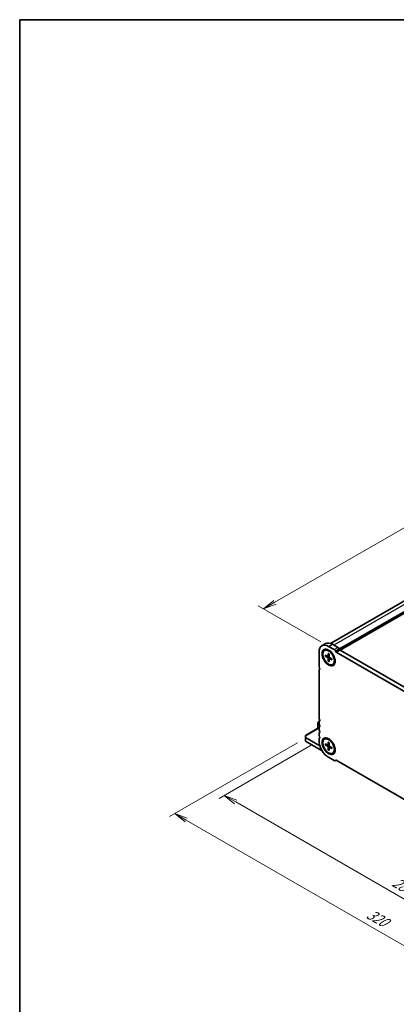
# Model space of a CAD drawing. Units: millimetres. Extents: x 0 to 8264, y 0 to 1546.
# Drawn here: x 0 to 179, y 234 to 702 of the extents above; entities that cross this region are included whole.
import ezdxf

# ---------------------------------------------------------------- set-up
doc = ezdxf.new("R2010")
doc.units = ezdxf.units.MM
for name, color, linetype, lineweight in [('Border (ISO)', 7, 'Continuous', 35), ('Dimension (ISO)', 7, 'Continuous', 18), ('Dimension (ISO) @ 1', 7, 'Continuous', 18), ('Visible (ISO)', 7, 'Continuous', 35), ('Visible Narrow (ISO)', 7, 'Continuous', 25)]:
    doc.layers.add(name, color=color, linetype=linetype, lineweight=lineweight)
doc.styles.add('Note Text (TK)', font='MS PGothic.ttf')
doc.dimstyles.new('Default - Method 1b (TK)', dxfattribs={"dimscale": 2.5, "dimtxt": 2.5, "dimasz": 2.5, "dimexe": 1, "dimexo": 1.5, "dimgap": 1, "dimtad": 1, "dimrnd": 1e-08, "dimdsep": 46, "dimtxsty": 'Note Text (TK)', "dimblk": 'OPEN', "dimcen": 0.09, "dimdle": 5, "dimclrd": 100, "dimclre": 100, "dimclrt": 7, "dimadec": 1, "dimazin": 1, "dimtfac": 1, "dimtmove": 0, "dimatfit": 3, "dimldrblk": 'OPEN', "dimfxl": 1, "dimtolj": 1, "dimlwd": -1, "dimlwe": -1, "dimarcsym": 0})

# ---------------------------------------------------------------- blocks, each defined once
blk = doc.blocks.new('図面枠 tk図枠')
at = {"layer": 'Border (ISO)'}
for q in [(405.5, 289), (14.5, 8)]:
    blk.add_line((14.5, 289), q, dxfattribs=at)
blk = doc.blocks.new('_Open')
at = {"color": 0, "linetype": 'ByBlock', "lineweight": -2}
for p, q in [((-1, 0.167), (0, 0)), ((-1, -0.167), (0, 0)), ((0, 0), (-1, 0))]:
    blk.add_line(p, q, dxfattribs=at)
blk = doc.blocks.new('*D183')
at = {"layer": 'Defpoints', "color": 0}
for p in [(142.25, 359.65), (312.61, 262.39), (266.65, 235.85)]:
    blk.add_point(p, dxfattribs=at)
at = {"layer": 'Dimension (ISO)', "color": 100}
for p, q in [((138.5, 357.48), (94.74, 332.22)), ((102.65, 330.54), (261.24, 238.98)), ((308.86, 260.23), (264.15, 234.41))]:
    blk.add_line(p, q, dxfattribs=at)
at = {"layer": 'Dimension (ISO)', "color": 100, "xscale": 6.25, "yscale": 6.25, "zscale": 6.25}
for p, rotation in [((97.24, 333.66), 149.9999999749894), ((266.65, 235.85), 329.9999999749894)]:
    blk.add_blockref('_Open', p, dxfattribs=dict(at, rotation=rotation))
at = {"layer": 'Dimension (ISO)', "color": 7, "insert": (177.69, 293.04), "char_height": 6.25, "attachment_point": 4, "rotation": 330, "style": 'Note Text (TK)'}
blk.add_mtext('\\A1;{\\H0.816x;\\Q30;\\W0.816;287.5}', dxfattribs=at)
blk = doc.blocks.new('*D182')
at = {"layer": 'Defpoints', "color": 0}
for p in [(325.95, 507.89), (115.9, 422.32), (146.81, 404.47)]:
    blk.add_point(p, dxfattribs=at)
at = {"layer": 'Dimension (ISO)', "color": 100}
for p, q in [((322.2, 510.06), (292.53, 527.19)), ((289.62, 522.62), (121.31, 425.45)), ((143.06, 406.64), (113.4, 423.77))]:
    blk.add_line(p, q, dxfattribs=at)
at = {"layer": 'Dimension (ISO)', "color": 100, "xscale": 6.25, "yscale": 6.25, "zscale": 6.25}
for p, rotation in [((295.03, 525.75), 29.99999999999997), ((115.9, 422.32), 210)]:
    blk.add_blockref('_Open', p, dxfattribs=dict(at, rotation=rotation))
at = {"layer": 'Dimension (ISO)', "color": 7, "insert": (199.09, 476.18), "char_height": 6.25, "attachment_point": 4, "rotation": 30, "style": 'Note Text (TK)'}
blk.add_mtext('\\A1;{\\H0.816x;\\Q-30;\\W0.816;304}', dxfattribs=at)
blk = doc.blocks.new('*D184')
at = {"layer": 'Defpoints', "color": 0}
for p in [(135.77, 360.84), (73.71, 325.01), (324.33, 251.97)]:
    blk.add_point(p, dxfattribs=at)
at = {"layer": 'Dimension (ISO)', "color": 100}
for p, q in [((132.02, 358.67), (71.21, 323.57)), ((256.86, 219.27), (79.12, 321.88)), ((320.58, 249.81), (259.77, 214.7))]:
    blk.add_line(p, q, dxfattribs=at)
at = {"layer": 'Dimension (ISO)', "color": 100, "xscale": 6.25, "yscale": 6.25, "zscale": 6.25}
for p, rotation in [((73.71, 325.01), 149.9999999941782), ((262.27, 216.14), 329.9999999941783)]:
    blk.add_blockref('_Open', p, dxfattribs=dict(at, rotation=rotation))
at = {"layer": 'Dimension (ISO)', "color": 7, "insert": (165.54, 277.82), "char_height": 6.25, "attachment_point": 4, "rotation": 330, "style": 'Note Text (TK)'}
blk.add_mtext('\\A1;{\\H0.816x;\\Q30;\\W0.816;320}', dxfattribs=at)

msp = doc.modelspace()

# ---------------------------------------------------------------- linework, layer by layer
at = {"layer": 'Visible (ISO)'}
for p, q in [((321.4726, 506.2911), (147.633, 405.9247)), ((327.1272, 503.6414), (152.2656, 402.685)), ((143.5858, 404.7909), (145.3536, 405.8115)), ((146.815, 404.4711), (149.3952, 402.9814)), ((148.5828, 405.4917), (151.1629, 404.002)), ((151.7879, 403.3422), (152.032, 402.9195)), ((152.2403, 402.6996), (305.2027, 314.3867)), ((142.2483, 395.1902), (142.2483, 401.8345)), ((144.8775, 402.5537), (145.057, 402.6573)), ((145.2464, 400.3245), (146.346, 399.7689)), ((145.2464, 399.8824), (146.346, 399.1683)), ((146.4799, 399.7556), (147.053, 400.0093)), ((146.6236, 401.1196), (146.5549, 399.8895)), ((146.6236, 397.4971), (146.5549, 398.8065)), ((147.838, 401.9784), (146.9945, 402.4654)), ((147.0064, 400.8986), (147.075, 399.5892)), ((147.0064, 397.2761), (147.075, 398.5062)), ((147.1305, 398.6288), (147.6367, 398.9983)), ((148.3836, 398.5133), (147.2839, 399.2274)), ((148.3836, 398.0712), (147.2839, 398.6268)), ((149.7345, 398.6936), (149.7345, 397.7195)), ((150.0202, 402.3216), (150.2642, 401.8989)), ((150.4726, 401.6789), (303.435, 313.3661)), ((148.7525, 395.842), (148.932, 395.9456)), ((142.2483, 370.6953), (142.2483, 392.8292)), ((142.2847, 365.9053), (135.7664, 362.142)), ((141.659, 367.8065), (141.659, 367.2787)), ((141.659, 367.2787), (141.659, 365.544)), ((142.3103, 369.0016), (141.6925, 367.9315)), ((142.2482, 365.8842), (142.2482, 365.9426)), ((142.2483, 367.9736), (142.2483, 368.3343)), ((142.2483, 365.252), (142.2483, 365.6127)), ((142.6597, 369.242), (142.4018, 369.0931)), ((135.7664, 361.8601), (135.7664, 362.142)), ((135.7664, 361.8601), (135.7664, 361.1797)), ((135.7664, 361.1797), (135.7664, 359.4787)), ((142.6692, 357.1944), (135.7664, 361.1797)), ((142.2483, 362.5303), (142.2483, 362.891)), ((135.7664, 359.4787), (143.7531, 354.8676)), ((142.2483, 359.6488), (142.2483, 360.1694)), ((144.8775, 360.368), (145.057, 360.4717)), ((145.2464, 358.1388), (146.346, 357.5832)), ((145.2464, 357.6968), (146.346, 356.9827)), ((146.4799, 357.57), (147.053, 357.8236)), ((146.6236, 358.9339), (146.5549, 357.7038)), ((146.6236, 355.3115), (146.5549, 356.6208)), ((147.838, 359.7927), (146.9945, 360.2797)), ((147.0064, 358.7129), (147.075, 357.4035)), ((147.0064, 355.0905), (147.075, 356.3206)), ((147.1305, 356.4431), (147.6367, 356.8126)), ((148.3836, 356.3276), (147.2839, 357.0417)), ((148.3836, 355.8856), (147.2839, 356.4412)), ((149.7345, 356.5079), (149.7345, 355.5339)), ((149.3952, 350.2493), (146.815, 351.739)), ((148.7525, 353.6563), (148.932, 353.76)), ((150.2642, 350.3283), (150.0202, 350.1874)), ((303.435, 261.9948), (150.4726, 350.3077))]:
    msp.add_line(p, q, dxfattribs=at)
for centre, start, end in [((141.909, 367.8065), 150, 180), ((142.5268, 368.8766), 120, 150)]:
    msp.add_arc(centre, 0.25, start, end, dxfattribs=at)
for centre, major_axis, start_param, end_param in [((146.815, 399.1978), (-3.2292, 5.5931), 5.49778714, 7.06858347), ((146.9945, 399.3015), (-1.9375, 3.3558), 3.14159265, 6.28318531), ((148.5828, 400.2185), (-3.2292, 5.5931), 5.49778714, 6.28318531), ((149.3952, 401.9608), (0.625, -1.0825), 1.57079635, 2.35619449), ((151.1629, 402.9814), (0.625, -1.0825), 1.57079635, 2.35619449), ((152.2403, 403.0398), (0.2083, -0.3608), 4.712389, 5.49778714), ((146.3321, 400.0342), (0.1579, -0.2734), 5.56013334, 7.00623728), ((146.3321, 398.9191), (-0.1579, 0.2734), 3.98933701, 5.43544095), ((147.2978, 399.4766), (0.1579, -0.2734), 3.98933701, 5.43544095), ((147.2978, 398.3615), (-0.1579, 0.2734), 5.56013334, 7.00623728), ((148.2881, 400.0484), (-1.1458, 1.9846), 5.88722474, 5.96552813), ((148.2881, 400.0484), (1.1458, -1.9846), 0.31765718, 0.39596056), ((150.4726, 402.0191), (0.2083, -0.3608), 4.712389, 5.49778714), ((143.2795, 394.5948), (-0.7292, 1.263), 0.78539819, 1.5523922), ((143.2795, 392.2339), (-0.7292, 1.263), 0.01840415, 0.78539816), ((142.2188, 394.0267), (0.3125, -0.5413), 0.01840415, 1.55239216), ((143.2795, 370.0999), (-0.7292, 1.263), 0.78539816, 1.55239217), ((142.5429, 365.7725), (-0.2083, 0.3608), 5.98621188, 7.06858347), ((143.2795, 367.739), (-0.7292, 1.263), 0.01840416, 0.78539816), ((143.2795, 367.3783), (-0.7292, 1.263), 0.78539816, 1.55239217), ((143.2795, 365.0173), (-0.7292, 1.263), 0.01840416, 0.78539816), ((143.2795, 364.6566), (-0.7292, 1.263), 0.78539816, 1.55239217), ((142.2188, 369.5318), (0.3125, -0.5413), 0.01840416, 1.55239217), ((142.2188, 366.8101), (0.3125, -0.5413), 0.01840416, 1.55239217), ((143.2795, 362.2956), (-0.7292, 1.263), 0.01840416, 0.78539816), ((143.2795, 361.9349), (-0.7292, 1.263), 0.78539816, 1.55239217), ((143.2795, 359.574), (-0.7292, 1.263), 0.01840416, 0.78539816), ((142.2188, 364.0885), (0.3125, -0.5413), 0.01840416, 1.55239217), ((142.2188, 361.3668), (0.3125, -0.5413), 0.01840416, 1.55239217), ((146.9945, 357.1158), (-1.9375, 3.3558), 3.14159265, 6.28318531), ((146.815, 357.0122), (-3.2292, 5.5931), 0.78539816, 2.35619449), ((146.3321, 357.8485), (0.1579, -0.2734), 5.56013334, 7.00623728), ((146.3321, 356.7334), (-0.1579, 0.2734), 3.98933701, 5.43544095), ((147.2978, 357.291), (0.1579, -0.2734), 3.98933701, 5.43544095), ((147.2978, 356.1759), (-0.1579, 0.2734), 5.56013334, 7.00623728), ((148.2881, 357.8627), (-1.1458, 1.9846), 5.88722474, 5.96552813), ((148.2881, 357.8627), (1.1458, -1.9846), 0.31765718, 0.39596056), ((149.3952, 351.2699), (0.625, -1.0825), 5.49778714, 6.28318529), ((150.4726, 349.9675), (-0.2083, 0.3608), 5.49778714, 6.28318529)]:
    msp.add_ellipse(centre, major_axis=major_axis, ratio=0.57735027, start_param=start_param, end_param=end_param, dxfattribs=at)
for centre, major_axis in [((146.815, 399.1978), (-2.1875, 3.7889)), ((146.815, 399.1978), (-1.9375, 3.3558)), ((146.815, 357.0122), (-2.1875, 3.7889)), ((146.815, 357.0122), (-1.9375, 3.3558))]:
    msp.add_ellipse(centre, major_axis=major_axis, ratio=0.57735027, dxfattribs=at)
for points, knots in [([(145.3597, 399.8661), (145.3487, 399.8635), (145.3361, 399.862), (145.3115, 399.8616), (145.2954, 399.8635), (145.27, 399.8701), (145.2562, 399.8761), (145.2464, 399.8824)], [0.0452781116, 0.0452781116, 0.0452781116, 0.0452781116, 0.0492407076, 0.0492407076, 0.0541562888, 0.0541562888, 0.0591455859, 0.0591455859, 0.0591455859, 0.0591455859]), ([(146.6491, 401.0673), (146.6477, 401.0679), (146.6463, 401.0685), (146.638, 401.0733), (146.6317, 401.0807), (146.6247, 401.0969), (146.623, 401.1086), (146.6236, 401.1196)], [0.0483480567, 0.0483480567, 0.0483480567, 0.0483480567, 0.0492407076, 0.0492407076, 0.0541562888, 0.0541562888, 0.0591455859, 0.0591455859, 0.0591455859, 0.0591455859]), ([(146.6491, 401.0672), (146.6739, 401.0566), (146.6989, 401.0451), (146.749, 401.0206), (146.7742, 401.0075), (146.8247, 400.9798), (146.8501, 400.9652), (146.9008, 400.9345), (146.9262, 400.9183), (146.9705, 400.8889), (146.9894, 400.8759), (147.0083, 400.8625)], [1.443756221, 1.443756221, 1.443756221, 1.443756221, 1.49448001, 1.49448001, 1.5452038, 1.5452038, 1.595927589, 1.595927589, 1.646651379, 1.646651379, 1.684405898, 1.684405898, 1.684405898, 1.684405898]), ([(148.3836, 398.0712), (148.3738, 398.0762), (148.3645, 398.0835), (148.354, 398.0976), (148.3507, 398.1069), (148.3507, 398.1164), (148.3508, 398.1179), (148.351, 398.1195)], [0.0198419975, 0.0198419975, 0.0198419975, 0.0198419975, 0.0248312945, 0.0248312945, 0.0297468757, 0.0297468757, 0.0306395266, 0.0306395266, 0.0306395266, 0.0306395266]), ([(148.3533, 398.5329), (148.3554, 398.5099), (148.3572, 398.487), (148.3606, 398.4339), (148.3619, 398.4039), (148.3631, 398.3445), (148.3631, 398.3153), (148.3618, 398.2577), (148.3605, 398.2294), (148.3567, 398.1737), (148.3542, 398.1463), (148.351, 398.1195)], [3.027983082, 3.027983082, 3.027983082, 3.027983082, 3.065737602, 3.065737602, 3.116461391, 3.116461391, 3.167185181, 3.167185181, 3.21790897, 3.21790897, 3.26863276, 3.26863276, 3.26863276, 3.26863276]), ([(146.6236, 397.4971), (146.623, 397.5088), (146.6247, 397.5237), (146.6317, 397.549), (146.638, 397.5639), (146.6507, 397.5851), (146.6584, 397.5952), (146.6661, 397.6034)], [0.0198419975, 0.0198419975, 0.0198419975, 0.0198419975, 0.0248312945, 0.0248312945, 0.0297468757, 0.0297468757, 0.0337094717, 0.0337094717, 0.0337094717, 0.0337094717]), ([(145.3597, 357.6804), (145.3487, 357.6779), (145.3361, 357.6763), (145.3115, 357.6759), (145.2954, 357.6778), (145.27, 357.6845), (145.2562, 357.6904), (145.2464, 357.6968)], [0.0452781116, 0.0452781116, 0.0452781116, 0.0452781116, 0.0492407076, 0.0492407076, 0.0541562888, 0.0541562888, 0.0591455859, 0.0591455859, 0.0591455859, 0.0591455859]), ([(146.6491, 358.8816), (146.6477, 358.8822), (146.6463, 358.8829), (146.638, 358.8877), (146.6317, 358.8951), (146.6247, 358.9113), (146.623, 358.923), (146.6236, 358.9339)], [0.0483480567, 0.0483480567, 0.0483480567, 0.0483480567, 0.0492407076, 0.0492407076, 0.0541562888, 0.0541562888, 0.0591455859, 0.0591455859, 0.0591455859, 0.0591455859]), ([(146.6491, 358.8816), (146.6739, 358.8709), (146.6989, 358.8594), (146.749, 358.8349), (146.7742, 358.8219), (146.8247, 358.7942), (146.8501, 358.7796), (146.9008, 358.7488), (146.9262, 358.7327), (146.9705, 358.7032), (146.9894, 358.6902), (147.0083, 358.6768)], [1.443756221, 1.443756221, 1.443756221, 1.443756221, 1.49448001, 1.49448001, 1.5452038, 1.5452038, 1.595927589, 1.595927589, 1.646651379, 1.646651379, 1.684405898, 1.684405898, 1.684405898, 1.684405898]), ([(148.3836, 355.8856), (148.3738, 355.8905), (148.3645, 355.8979), (148.354, 355.912), (148.3507, 355.9212), (148.3507, 355.9308), (148.3508, 355.9323), (148.351, 355.9339)], [0.0198419975, 0.0198419975, 0.0198419975, 0.0198419975, 0.0248312945, 0.0248312945, 0.0297468757, 0.0297468757, 0.0306395266, 0.0306395266, 0.0306395266, 0.0306395266]), ([(148.3533, 356.3473), (148.3554, 356.3242), (148.3572, 356.3014), (148.3606, 356.2483), (148.3619, 356.2182), (148.3631, 356.1589), (148.3631, 356.1296), (148.3618, 356.0721), (148.3605, 356.0437), (148.3567, 355.988), (148.3542, 355.9607), (148.351, 355.9338)], [3.027983082, 3.027983082, 3.027983082, 3.027983082, 3.065737602, 3.065737602, 3.116461391, 3.116461391, 3.167185181, 3.167185181, 3.21790897, 3.21790897, 3.26863276, 3.26863276, 3.26863276, 3.26863276]), ([(146.6236, 355.3115), (146.623, 355.3231), (146.6247, 355.338), (146.6317, 355.3634), (146.638, 355.3782), (146.6507, 355.3994), (146.6584, 355.4095), (146.6661, 355.4178)], [0.0198419975, 0.0198419975, 0.0198419975, 0.0198419975, 0.0248312945, 0.0248312945, 0.0297468757, 0.0297468757, 0.0337094717, 0.0337094717, 0.0337094717, 0.0337094717])]:
    msp.add_open_spline(points, degree=3, knots=knots, dxfattribs=at)
for points, weights in [([(145.3597, 399.8661), (145.6465, 399.9345), (145.899, 399.9948)], [1.00221682344, 1.01204190347, 1.01784953399]), ([(147.0471, 398.0061), (146.8687, 397.8176), (146.6661, 397.6034)], [1.01784953451, 1.01204190381, 1.0022168235]), ([(145.3597, 357.6804), (145.6465, 357.7488), (145.899, 357.8091)], [1.00221682344, 1.01204190347, 1.01784953399]), ([(147.0471, 355.8205), (146.8687, 355.6319), (146.6661, 355.4178)], [1.01784953451, 1.01204190381, 1.0022168235])]:
    msp.add_rational_spline(points, weights, degree=2, dxfattribs=at)
at = {"layer": 'Visible Narrow (ISO)'}
for p, q in [((324.1809, 506.0228), (149.3193, 405.0664)), ((327.0094, 504.3898), (151.8384, 403.2548)), ((327.1272, 504.1857), (151.9562, 403.0507)), ((146.815, 404.4711), (148.5828, 405.4917)), ((149.3952, 402.9814), (151.1629, 404.002)), ((150.0202, 402.3216), (151.7879, 403.3422)), ((150.2642, 401.8989), (152.032, 402.9195)), ((150.4726, 401.6789), (152.2403, 402.6996)), ((146.346, 399.1683), (147.0716, 399.6554)), ((146.5549, 399.8895), (147.0469, 400.1251)), ((146.5549, 398.8065), (147.3395, 399.1913)), ((147.2839, 398.6268), (147.734, 398.9351)), ((149.7782, 398.5132), (149.7345, 398.488)), ((142.2483, 365.6024), (135.7664, 361.8601)), ((141.6925, 367.9315), (141.6956, 367.9297)), ((141.6956, 367.9297), (142.3134, 368.9998)), ((142.2485, 368.3595), (141.6956, 367.4019)), ((141.6956, 367.4019), (141.6956, 367.9297)), ((141.784, 367.3508), (141.6956, 367.4019)), ((141.7322, 365.5863), (141.7322, 367.1766)), ((141.7322, 367.1766), (142.6545, 366.6441)), ((141.784, 367.3508), (142.2483, 368.155)), ((142.5827, 366.8897), (141.784, 367.3508)), ((142.3078, 365.977), (142.2482, 365.9426)), ((142.3134, 368.9998), (142.3103, 369.0016)), ((142.3134, 368.9998), (142.6548, 369.1969)), ((146.346, 356.9827), (147.0716, 357.4698)), ((146.5549, 357.7038), (147.0469, 357.9394)), ((146.5549, 356.6208), (147.3395, 357.0056)), ((147.2839, 356.4412), (147.734, 356.7495))]:
    msp.add_line(p, q, dxfattribs=at)
for centre, major_axis, ratio, start_param, end_param in [((146.815, 399.1978), (1.1174, -1.9353), 0.57735027, 3.80556705, 4.04841458), ((146.8581, 399.2227), (-1.0681, 1.8501), 0.57735027, 0.68251929, 0.91285276), ((146.815, 399.1978), (-1.1174, 1.9353), 0.57735027, 5.37636338, 5.61921091), ((146.815, 399.1978), (-1.1174, 1.9353), 0.57735027, 3.80556705, 4.04841458), ((146.815, 399.1978), (1.1174, -1.9353), 0.57735027, 5.37636338, 5.61921091), ((146.8581, 399.2227), (-1.0681, 1.8501), 0.57735027, 2.22873989, 2.45907336), ((141.909, 367.8065), (-0.25, 0), 0.94586217, 5.7351569, 6.28318531), ((141.909, 367.2787), (-0.25, 0), 0.94586217, 5.7351569, 6.28318531), ((141.909, 367.2787), (-0.25, 0), 0.57735027, 0, 0.78539816), ((141.909, 367.2787), (0.125, 0.2165), 0.57735027, 1.57079633, 2.35619449), ((142.5268, 368.8766), (-0.125, 0.2165), 0.94586217, 0, 0.54802841), ((146.815, 357.0122), (1.1174, -1.9353), 0.57735027, 3.80556705, 4.04841458), ((146.8581, 357.0371), (-1.0681, 1.8501), 0.57735027, 0.68251929, 0.91285276), ((146.815, 357.0122), (-1.1174, 1.9353), 0.57735027, 5.37636338, 5.61921091), ((146.815, 357.0122), (-1.1174, 1.9353), 0.57735027, 3.80556705, 4.04841458), ((146.815, 357.0122), (1.1174, -1.9353), 0.57735027, 5.37636338, 5.61921091), ((146.8581, 357.0371), (-1.0681, 1.8501), 0.57735027, 2.22873989, 2.45907336)]:
    msp.add_ellipse(centre, major_axis=major_axis, ratio=ratio, start_param=start_param, end_param=end_param, dxfattribs=at)

# ---------------------------------------------------------------- block references
at = {"xscale": 2.5, "yscale": 2.5, "zscale": 2.5}
msp.add_blockref('図面枠 tk図枠', (-36.25, -20), dxfattribs=at)

# ---------------------------------------------------------------- dimensions: what is measured, and where the dimension line sits
at = {"layer": 'Dimension (ISO) @ 1', "color": 100}
for base, p1, p2, angle, text, override, picture, middle in [((115.8959, 422.3222), (325.9487, 507.894), (146.815, 404.4711), 30, '{\\H0.816x;\\Q-30;\\W0.816;304}', {"dimscale": 1, "dimtxt": 6.25, "dimasz": 6.25, "dimexe": 2.5, "dimexo": 3.75, "dimgap": 2.5, "dimdec": 2, "dimlfac": 1.469694, "dimpost": '', "dimcen": 0.225, "dimtol": 0, "dimlim": 0, "dimtp": 0, "dimtm": 0, "dimtdec": 2, "dimtix": 0, "dimtofl": 0, "dimtmove": 0, "dimatfit": 1}, '*D182', (205.4628, 474.0336)), ((73.7061, 325.009), (324.3283, 251.9733), (135.7664, 360.8395), 330, '{\\H0.816x;\\Q30;\\W0.816;320}', {"dimscale": 1, "dimtxt": 6.25, "dimasz": 6.25, "dimexe": 2.5, "dimexo": 3.75, "dimgap": 2.5, "dimdec": 2, "dimlfac": 1.469694, "dimpost": '', "dimcen": 0.225, "dimtol": 0, "dimlim": 0, "dimtp": 0, "dimtm": 0, "dimtdec": 2, "dimtix": 0, "dimtofl": 0, "dimtmove": 0, "dimatfit": 1}, '*D184', (167.987, 270.5759)), ((266.6517, 235.8542), (142.2483, 359.6488), (312.6137, 262.3903), 150, '{\\H0.816x;\\Q30;\\W0.816;287.5}', {"dimscale": 1, "dimtxt": 6.25, "dimasz": 6.25, "dimexe": 2.5, "dimexo": 3.75, "dimgap": 2.5, "dimdec": 2, "dimlfac": 1.465566, "dimpost": '', "dimcen": 0.225, "dimtol": 0, "dimlim": 0, "dimtp": 0, "dimtm": 0, "dimtdec": 2, "dimtix": 0, "dimtofl": 0, "dimtmove": 0, "dimatfit": 1}, '*D183', (181.9462, 284.7589))]:
    dim = msp.add_linear_dim(base=base, p1=p1, p2=p2, angle=angle, text=text, dimstyle='Default - Method 1b (TK)', override=override, dxfattribs=at)
    dim.commit()
    dim.dimension.update_dxf_attribs({"geometry": picture, "text_midpoint": middle, "dimtype": 128})

doc.saveas('drawing.dxf')
